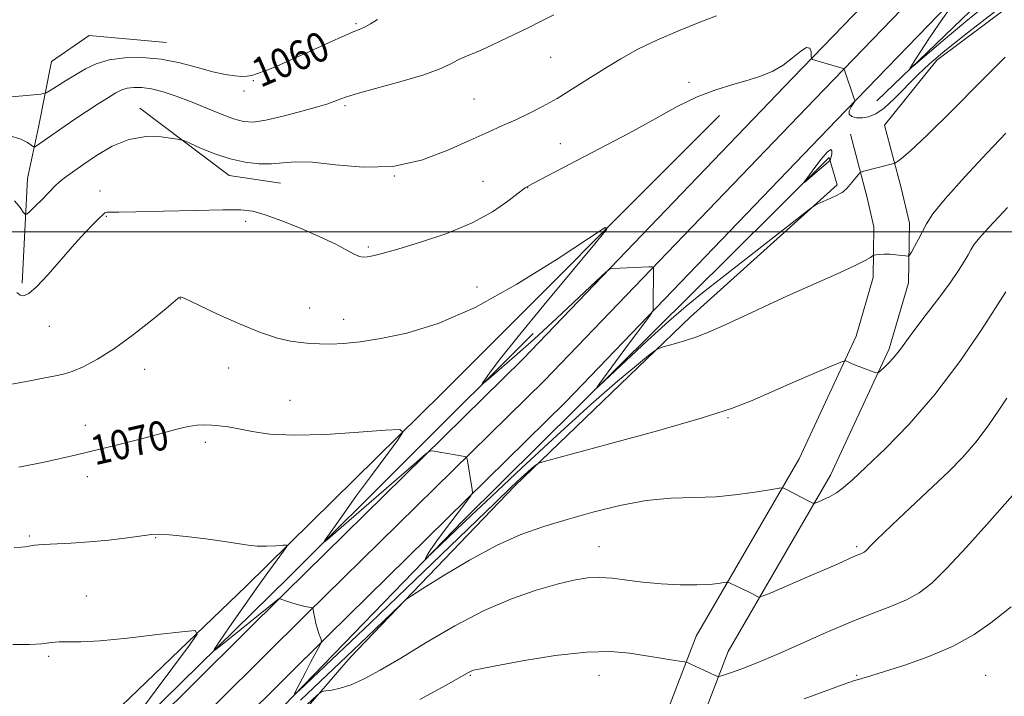
# Model space of a CAD drawing. Extents: x 2152300 to 2155200, y 317300 to 320200.
# Drawn here: x 2154177 to 2154444, y 317874 to 318058 of the extents above; entities that cross this region are included whole.
import ezdxf
from ezdxf.enums import TextEntityAlignment as Align

# ---------------------------------------------------------------- set-up
doc = ezdxf.new("R2010")
doc.units = 0
doc.header["$MEASUREMENT"] = 0
for name, color, linetype, lineweight in [('32000', 7, 'Continuous', 0), ('DTM HARD BREAKLINE', 7, 'Continuous', 0), ('DTM SPOT ELEVATION', 2, 'Continuous', 13), ('INDEX CONTOUR', 41, 'Continuous', 13), ('INDEX CONTOUR LABEL', 244, 'Continuous', 0), ('INTERMEDIATE CONTOUR', 44, 'Continuous', 0), ('INTERMEDIATE CONTOUR DEPRESSION', 44, 'Continuous', 0)]:
    doc.layers.add(name, color=color, linetype=linetype, lineweight=lineweight)
doc.styles.add('Style-ITALICS', font='ITALICS.shx')

msp = doc.modelspace()

# ---------------------------------------------------------------- linework, layer by layer
at = {"layer": '32000', "flags": 128}
msp.add_lwpolyline([(2152500, 318000), (2155000, 318000)], dxfattribs=at)
at = {"layer": 'DTM HARD BREAKLINE', "extrusion": (-0.000424551, 0.068429, 0.997656), "elevation": 21908.9968, "flags": 128}
msp.add_lwpolyline([(-2156140.9487, -303875.5155), (-2156165.0352, -303857.1026), (-2156179.0319, -303854.9106)], dxfattribs=at)
at = {"layer": 'DTM HARD BREAKLINE'}
for points in [[(2153868.114, 317500, 1103.732), (2153869.33, 317501.28, 1103.63), (2153948.27, 317582.27, 1098.81), (2154016.49, 317649.18, 1093.72), (2154110.61, 317742.27, 1084.77), (2154188.81, 317819.18, 1076.91), (2154260.38, 317890.29, 1071.88), (2154324.99, 317953.79, 1068.79), (2154398.49, 318030.37, 1066.34), (2154453.74, 318087.6, 1062.59), (2154485.21, 318125.91, 1060.93), (2154507.18, 318164.42, 1059.37), (2154526.2, 318216.34, 1058.07), (2154538.35, 318271.34, 1055.96), (2154547.72, 318350.77, 1054.09), (2154556.55, 318436.29, 1053.31), (2154560.67, 318490.91, 1053.14)], [(2153856.564, 317500, 1104.398), (2153863.42, 317507.04, 1103.83), (2153942.43, 317588.09, 1099.01), (2154010.7, 317655.06, 1093.92), (2154104.82, 317748.14, 1084.97), (2154183.01, 317825.05, 1077.11), (2154254.58, 317896.16, 1072.08), (2154319.12, 317959.59, 1068.99), (2154392.55, 318036.09, 1066.54), (2154447.57, 318093.09, 1062.79), (2154478.39, 318130.61, 1061.13), (2154499.67, 318167.91, 1059.57), (2154518.26, 318218.66, 1058.27), (2154530.21, 318272.72, 1056.16), (2154540.27, 318351.63, 1054.29), (2154549.08, 318436.96, 1053.51), (2154552.86, 318487.08, 1053.35)], [(2153844.731, 317500, 1104.678), (2153857.51, 317512.8, 1103.63), (2153936.59, 317593.91, 1098.81), (2154004.91, 317660.94, 1093.72), (2154099.03, 317754.01, 1084.77), (2154177.21, 317830.92, 1076.91), (2154248.78, 317902.03, 1071.88), (2154313.25, 317965.39, 1068.79), (2154386.61, 318041.81, 1066.34), (2154441.4, 318098.58, 1062.59), (2154471.57, 318135.31, 1060.93), (2154492.16, 318171.4, 1059.37), (2154510.32, 318220.98, 1058.07), (2154522.08, 318274.18, 1055.96), (2154532.82, 318352.49, 1054.09), (2154541.61, 318437.63, 1053.31), (2154545.05, 318483.24, 1053.17)], [(2154411.5, 318029.02, 1067.14), (2154425.69, 318046.64, 1066.59), (2154467.87, 318078.3, 1066.87), (2154505.16, 318128.61, 1063.48), (2154527.99, 318194.4, 1061.02), (2154542.16, 318240.03, 1058.71), (2154553.32, 318315.14, 1054.78), (2154558.76, 318386.84, 1053.03), (2154565.92, 318435.43, 1052.32)], [(2154561.25, 318434.37, 1050.68), (2154554.11, 318370.93, 1052.13), (2154546.75, 318305.79, 1053.62), (2154538.97, 318248.08, 1055.3), (2154533.69, 318220.5, 1056.69), (2154516.35, 318171.05, 1058.37), (2154500.69, 318140.07, 1058.88), (2154482.26, 318111.83, 1060.01), (2154457.69, 318082.1, 1061.25), (2154409.37, 318035.59, 1064.6)], [(2154177.3, 317986.05, 1065.74), (2154178.75, 318014.48, 1063.05), (2154181.71, 318028.48, 1061.31), (2154185.3, 318046.3, 1058.72), (2154195.47, 318053.32, 1058.53), (2154216.47, 318051.43, 1059.16)], [(2154015.98, 317682.31, 1092), (2154060.26, 317730.72, 1089.82), (2154125.95, 317795.71, 1083.55), (2154172.79, 317840.95, 1079.62), (2154238.06, 317903.6, 1072.72), (2154291.25, 317956.05, 1069.4), (2154366.68, 318031.66, 1067.13)], [(2154333.01, 317719.91, 1100.13), (2154331.13, 317749.87, 1094.81), (2154336.6, 317786.76, 1089.4), (2154349, 317833.9, 1083.6), (2154369.06, 317885.97, 1077.15), (2154396.84, 317933.87, 1073.39), (2154412.78, 317968.25, 1071.66), (2154418, 317986.11, 1070.5), (2154418.24, 318002.37, 1069.37), (2154416.02, 318011.92, 1068.55), (2154411.5, 318029.02, 1067.14)], [(2154323.43, 317719.31, 1100.13), (2154321.49, 317750.28, 1094.81), (2154327.18, 317788.69, 1089.4), (2154339.85, 317836.86, 1083.6), (2154360.37, 317890.13, 1077.15), (2154388.32, 317938.31, 1073.39), (2154403.77, 317971.63, 1071.66), (2154408.42, 317987.55, 1070.5), (2154408.62, 318001.34, 1069.37), (2154406.7, 318009.61, 1068.55), (2154402.22, 318026.57, 1067.14)], [(2154123.99, 317748.8, 1082.78), (2154185.45, 317809.32, 1076.71), (2154245.63, 317868.36, 1072.29), (2154297.12, 317921.66, 1069.41), (2154369.59, 317993.45, 1066.55), (2154396.5, 318020.2, 1065.8), (2154398.63, 318012.78, 1067.73), (2154358.79, 317976.89, 1069.45), (2154311.11, 317931.01, 1072.4), (2154266.4, 317884.29, 1074.84), (2154217.46, 317827.6, 1082.03), (2154172.53, 317784.06, 1086.25)], [(2154316.05, 317972.41, 1067.34), (2154249.72, 317906.16, 1070.43), (2154196.11, 317853.49, 1074.43), (2154135.29, 317793.39, 1080.31), (2154070.87, 317730.31, 1087.42), (2154024.25, 317683.17, 1090.78)]]:
    msp.add_polyline3d(points, dxfattribs=at)
at = {"layer": 'DTM SPOT ELEVATION'}
for p in [(2154268, 318056.61, 1059.79), (2154320.83, 318047.41, 1063.03), (2154240.05, 318041.07, 1060.09), (2154358.4, 318040.59, 1065.48), (2154237.55, 318038.26, 1060.43), (2154300.02, 318036.06, 1063.13), (2154264.96, 318034.25, 1062.3), (2154323.47, 318023.96, 1064.96), (2154278.33, 318015.18, 1064), (2154302.44, 318013.7, 1065.06), (2154314.57, 318012.05, 1066.06), (2154198.44, 318011.13, 1065.46), (2154200.18, 318004.19, 1066.13), (2154237.97, 318002.86, 1066.48), (2154271.35, 317995.91, 1065.75), (2154300.86, 317984.99, 1067.37), (2154220.27, 317981.75, 1068.04), (2154255.4, 317979.3, 1067.22), (2154264.61, 317976.24, 1067.4), (2154184.7, 317974.36, 1066.61), (2154210.59, 317962.68, 1068.77), (2154233.39, 317963.02, 1068.76), (2154250.06, 317954.2, 1069.29), (2154368.97, 317949.47, 1072.13), (2154194.49, 317947.38, 1069.43), (2154227, 317942.81, 1070.39), (2154194.99, 317933.46, 1070.51), (2154179.27, 317917.3, 1071.82), (2154213.53, 317916.9, 1072.08), (2154333.97, 317914.47, 1075.21), (2154403.97, 317914.47, 1075.73), (2154194.73, 317901.05, 1073.18), (2154184.51, 317884.62, 1074.29), (2154298.97, 317879.47, 1078.14), (2154333.97, 317879.47, 1078.8), (2154403.97, 317879.47, 1079.84), (2154438.97, 317879.47, 1081.13)]:
    msp.add_point(p, dxfattribs=at)
at = {"layer": 'INDEX CONTOUR', "flags": 128}
for points, elevation in [([(2154273.772, 318057.662), (2154271.898, 318056.497), (2154270.487, 318055.732), (2154269.292, 318055.196), (2154267.677, 318054.531), (2154264.905, 318053.334), (2154260.5359, 318051.357), (2154255.315, 318048.97), (2154250.284, 318046.702), (2154246.28, 318044.973), (2154243.311, 318043.776), (2154241.18, 318042.995), (2154239.657, 318042.527), (2154238.379, 318042.301), (2154236.951, 318042.259), (2154235.025, 318042.371), (2154232.439, 318042.735), (2154229.078, 318043.476), (2154224.896, 318044.637), (2154220.118, 318045.923), (2154215.04, 318046.954), (2154209.954, 318047.424), (2154205.146, 318047.321), (2154200.902, 318046.71), (2154197.4089, 318045.661), (2154194.461, 318044.285), (2154191.756, 318042.701), (2154189.097, 318041.047), (2154184.912, 318038.383), (2154183.788, 318037.744), (2154182.386, 318037.421), (2154179.507, 318037.1391), (2154174.437, 318036.693)], 1060), ([(2154444.474, 318026.851), (2154439.369, 318021.461), (2154433.288, 318014.938), (2154427.9521, 318008.982), (2154424.644, 318004.874), (2154422.906, 318002.203), (2154421.842, 318000.135), (2154420.744, 317998.031), (2154419.65, 317996.039), (2154418.784, 317994.501), (2154418.274, 317993.664), (2154417.868, 317993.389), (2154417.216, 317993.438), (2154416.069, 317993.604), (2154414.566, 317993.783), (2154412.946, 317993.898), (2154411.426, 317993.896), (2154410.144, 317993.818), (2154409.2181, 317993.728), (2154408.7069, 317993.665), (2154408.443, 317993.578), (2154407.675, 317993.01), (2154406.272, 317992.211), (2154403.3179, 317990.7569), (2154398.42, 317988.512), (2154385.964, 317982.93), (2154380.236, 317980.3271), (2154375.243, 317978.023), (2154367.219, 317974.2771), (2154363.857, 317972.787), (2154360.567, 317971.495), (2154357.195, 317970.374), (2154354.091, 317969.465), (2154351.73, 317968.8239), (2154350.351, 317968.408), (2154349.237, 317967.776), (2154347.434, 317966.384), (2154344.111, 317963.722), (2154338.935, 317959.4), (2154331.698, 317953.058), (2154322.533, 317944.697), (2154312.933, 317935.757), (2154304.734, 317928.041), (2154299.279, 317922.875), (2154286.939, 317911.101), (2154286.704, 317910.9519), (2154286.867, 317911.312), (2154287.3089, 317912.122), (2154288.237, 317913.606), (2154289.94, 317916.055), (2154292.5291, 317919.554), (2154295.407, 317923.346), (2154297.799, 317926.465), (2154299.123, 317928.235), (2154299.565, 317929.152), (2154299.507, 317929.9991), (2154298.119, 317938.276), (2154298.013, 317938.692), (2154297.714, 317938.889), (2154296.966, 317939.036), (2154288.616, 317940.471), (2154288.052, 317940.43), (2154286.959, 317939.642), (2154284.4, 317937.431), (2154268.744, 317923.786), (2154264.649, 317920.246), (2154260.1879, 317916.431), (2154259.367, 317915.763), (2154259.397, 317915.991), (2154260.302, 317917.314), (2154262.093, 317919.871), (2154264.725, 317923.584), (2154268.136, 317928.317), (2154272.147, 317933.789), (2154279.207, 317943.307), (2154280.707, 317945.586), (2154279.865, 317946.3101), (2154275.96, 317946.097), (2154268.735, 317945.519), (2154259.7891, 317944.951), (2154251.186, 317944.721), (2154244.548, 317945.047), (2154239.727, 317945.73), (2154236.1349, 317946.461), (2154233.251, 317946.994), (2154230.838, 317947.323), (2154228.723, 317947.5041), (2154226.737, 317947.569), (2154224.697, 317947.464), (2154222.42, 317947.114), (2154219.625, 317946.443), (2154215.639, 317945.362), (2154209.687, 317943.78), (2154201.405, 317941.692), (2154192.053, 317939.438), (2154183.299, 317937.44), (2154176.432, 317936.025)], 1070), ([(2154445.855, 317898.113), (2154443.761, 317896.329), (2154440.409, 317893.703), (2154435.824, 317890.5771), (2154430.11, 317887.401), (2154423.53, 317884.571), (2154416.97, 317882.237), (2154411.477, 317880.494), (2154407.818, 317879.384), (2154404.393, 317878.384), (2154403.3019, 317878.041), (2154401.237, 317877.314), (2154389.72, 317873.131)], 1080)]:
    msp.add_lwpolyline(points, dxfattribs=dict(at, elevation=elevation))
at = {"layer": 'INTERMEDIATE CONTOUR', "flags": 128}
for points, elevation in [([(2154440.923, 318063.253), (2154433.54, 318057.149), (2154426.887, 318051.522), (2154419.1981, 318044.9479), (2154418.394, 318044.398), (2154418.789, 318045.119), (2154419.817, 318046.722), (2154421.397, 318049.145), (2154423.5751, 318052.411), (2154426.286, 318056.395), (2154431.241, 318063.587)], 1064), ([(2154442.791, 318060.893), (2154434.008, 318054.081), (2154427.839, 318049.178), (2154423.724, 318045.685), (2154420.529, 318042.664), (2154414.224, 318036.237), (2154411.409, 318033.6429), (2154409.097, 318032.028), (2154407.1809, 318031.235), (2154405.479, 318030.972), (2154403.887, 318031.001), (2154402.602, 318031.314), (2154401.899, 318031.956), (2154401.939, 318032.922), (2154402.443, 318033.984), (2154403.355, 318035.358), (2154403.466, 318035.574), (2154403.448, 318035.695), (2154403.173, 318036.46), (2154400.599, 318043.909), (2154400.428, 318044.266), (2154400.265, 318044.354), (2154399.319, 318044.622), (2154392.853, 318046.57), (2154391.956, 318046.876), (2154391.626, 318047.209), (2154391.5819, 318047.855), (2154391.541, 318048.936), (2154391.225, 318049.926), (2154390.354, 318050.132), (2154388.736, 318049.0921), (2154386.517, 318047.245), (2154383.932, 318045.257), (2154381.146, 318043.652), (2154378.057, 318042.383), (2154374.495, 318041.259), (2154370.342, 318040.083), (2154365.672, 318038.6329), (2154360.612, 318036.68), (2154355.206, 318034.046), (2154349.167, 318030.747), (2154342.13, 318026.8459), (2154334.036, 318022.5171), (2154326.066, 318018.365), (2154315.962, 318013.168), (2154313.884, 318011.948), (2154312.037, 318010.552), (2154309.2071, 318008.3129), (2154305.061, 318005.451), (2154299.489, 318002.407), (2154292.608, 317999.5751), (2154285.453, 317997.158), (2154279.29, 317995.308), (2154275.073, 317994.123), (2154272.504, 317993.473), (2154270.976, 317993.171), (2154269.913, 317993.084), (2154268.878, 317993.2921), (2154267.466, 317993.927), (2154265.319, 317995.084), (2154262.264, 317996.704), (2154258.172, 317998.686), (2154253.097, 318000.89), (2154247.81, 318003.001), (2154243.265, 318004.66), (2154239.978, 318005.608), (2154236.722, 318005.969), (2154231.831, 318005.963), (2154224.289, 318005.793), (2154215.671, 318005.576), (2154208.2001, 318005.41), (2154203.559, 318005.362), (2154201.266, 318005.366), (2154200.298, 318005.326), (2154199.751, 318005.136), (2154199.177, 318004.646), (2154198.25, 318003.696), (2154196.692, 318002.133), (2154194.444, 317999.82), (2154191.5, 317996.626), (2154184.3291, 317988.45), (2154181.231, 317985.102), (2154179.112, 317983.2291), (2154177.76, 317982.6161), (2154176.794, 317982.828), (2154175.856, 317983.55)], 1066), ([(2154321.711, 318058.979), (2154318.105, 318057.119), (2154314.721, 318055.461), (2154304.9961, 318050.785), (2154302.1799, 318049.489), (2154299.811, 318048.48), (2154297.7359, 318047.618), (2154295.736, 318046.711), (2154293.529, 318045.598), (2154290.5909, 318044.251), (2154286.338, 318042.674), (2154280.5119, 318040.909), (2154268.676, 318037.646), (2154265.085, 318036.564), (2154263.086, 318035.857), (2154262.033, 318035.42), (2154261.261, 318035.121), (2154260.007, 318034.736), (2154257.489, 318034.013), (2154253.255, 318032.814), (2154248.188, 318031.447), (2154243.504, 318030.331), (2154240.077, 318029.8121), (2154237.408, 318029.9459), (2154234.655, 318030.714), (2154231.184, 318032.054), (2154227.185, 318033.72), (2154223.0549, 318035.42), (2154219.139, 318036.904), (2154215.572, 318038.07), (2154212.435, 318038.861), (2154209.788, 318039.239), (2154207.599, 318039.264), (2154205.816, 318039.021), (2154204.323, 318038.556), (2154202.764, 318037.769), (2154200.724, 318036.522), (2154197.935, 318034.7511), (2154194.734, 318032.68), (2154191.606, 318030.61), (2154188.9389, 318028.7841), (2154183.312, 318024.817), (2154181.195, 318023.373), (2154180.704, 318023.0821), (2154180.338, 318023.118), (2154178.739, 318024.257), (2154176.9029, 318025.187), (2154173.99, 318026.101)], 1062), ([(2154365.824, 318058.684), (2154361.308, 318056.951), (2154355.571, 318054.659), (2154349.6891, 318052.126), (2154344.503, 318049.6), (2154339.904, 318047.06), (2154335.544, 318044.413), (2154326.793, 318038.828), (2154322.583, 318036.252), (2154318.626, 318034.044), (2154314.8931, 318032.152), (2154311.324, 318030.473), (2154307.7829, 318028.874), (2154303.841, 318027.109), (2154298.99, 318024.902), (2154292.874, 318022.158), (2154285.728, 318019.517), (2154277.934, 318017.801), (2154269.936, 318017.554), (2154262.415, 318018.21), (2154256.11, 318018.923), (2154251.506, 318019.054), (2154248.06, 318018.78), (2154244.972, 318018.48), (2154241.5879, 318018.485), (2154237.837, 318018.914), (2154233.79, 318019.833), (2154229.604, 318021.23), (2154225.77, 318022.775), (2154222.864, 318024.056), (2154221.19, 318024.781), (2154219.981, 318025.133), (2154218.203, 318025.413), (2154215.086, 318025.785), (2154210.93, 318025.867), (2154206.301, 318025.139), (2154201.713, 318023.278), (2154197.468, 318020.747), (2154193.815, 318018.205), (2154188.814, 318014.663), (2154187.327, 318013.53), (2154186.332, 318012.6201), (2154184.365, 318010.471), (2154182.735, 318008.812), (2154180.927, 318007.037), (2154179.425, 318005.584), (2154178.566, 318004.8139), (2154178.093, 318004.764), (2154177.601, 318005.39), (2154176.714, 318006.647), (2154175.184, 318008.469)], 1064), ([(2154444.226, 318047.491), (2154437.689, 318040.874), (2154429.949, 318033.096), (2154423.046, 318026.275), (2154418.547, 318022.024), (2154416.13, 318019.937), (2154415.003, 318019.102), (2154414.443, 318018.733), (2154414.004, 318018.54), (2154413.309, 318018.355), (2154405.5559, 318016.385), (2154405.1089, 318016.245), (2154404.794, 318016.01), (2154404.342, 318015.477), (2154402.617, 318013.385), (2154401.729, 318012.345), (2154401.083, 318011.638), (2154400.644, 318011.2121), (2154400.328, 318010.941), (2154400.0199, 318010.702), (2154399.495, 318010.386), (2154398.498, 318009.888), (2154396.9039, 318009.154), (2154393.577, 318007.675), (2154392.558, 318007.1671), (2154391.029, 318006.08), (2154387.678, 318003.483), (2154367.372, 317987.633), (2154362.02, 317983.416), (2154357.595, 317979.786), (2154352.903, 317975.686), (2154347.167, 317970.451), (2154341.281, 317964.975), (2154333.995, 317958.152), (2154333.374, 317957.712), (2154334.16, 317958.84), (2154340.736, 317967.774), (2154347.362, 317976.699), (2154348.2971, 317978.001), (2154348.6451, 317978.79), (2154348.704, 317979.741), (2154348.788, 317989.757), (2154348.743, 317990.28), (2154348.411, 317990.46), (2154347.509, 317990.454), (2154337.603, 317990.062), (2154336.975, 317989.912), (2154335.838, 317989.005), (2154333.217, 317986.5619), (2154328.493, 317982.125), (2154322.471, 317976.512), (2154316.315, 317970.858), (2154311.0141, 317966.118), (2154306.874, 317962.513), (2154304.031, 317960.085), (2154302.558, 317958.856), (2154302.269, 317958.767), (2154302.919, 317959.744), (2154304.408, 317961.833), (2154307.227, 317965.568), (2154312.012, 317971.603), (2154318.968, 317980.101), (2154326.562, 317989.254), (2154332.826, 317996.763), (2154336.059, 318000.763), (2154335.618, 318001.145), (2154331.122, 317998.236), (2154322.593, 317992.602), (2154311.651, 317985.765), (2154300.314, 317979.483), (2154290.252, 317975.126), (2154281.743, 317972.495), (2154274.713, 317970.997), (2154269.061, 317970.12), (2154264.569, 317969.663), (2154260.992, 317969.5), (2154258.071, 317969.523), (2154255.501, 317969.682), (2154252.966, 317969.944), (2154250.136, 317970.3339), (2154246.633, 317971.116), (2154242.063, 317972.615), (2154236.31, 317974.981), (2154230.363, 317977.673), (2154225.485, 317979.978), (2154221.292, 317981.974), (2154220.788, 317982.1689), (2154220.4529, 317982.228), (2154220.158, 317982.209), (2154219.899, 317982.119), (2154219.566, 317981.878), (2154216.385, 317979.206), (2154212.485, 317976.006), (2154207.525, 317972.097), (2154202.374, 317968.33), (2154197.765, 317965.3921), (2154193.903, 317963.328), (2154190.857, 317962.019), (2154188.557, 317961.308), (2154186.36, 317960.871), (2154183.481, 317960.344), (2154179.378, 317959.5), (2154174.48, 317958.648)], 1068), ([(2154444.904, 318006.602), (2154442.559, 318004.125), (2154439.765, 318001.128), (2154437.313, 317998.392), (2154435.781, 317996.483), (2154434.896, 317995.102), (2154434.171, 317993.736), (2154433.168, 317991.929), (2154431.626, 317989.453), (2154429.331, 317986.142), (2154426.2119, 317981.973), (2154422.783, 317977.517), (2154419.7, 317973.488), (2154417.446, 317970.425), (2154415.808, 317968.158), (2154414.399, 317966.3371), (2154412.9339, 317964.6961), (2154411.548, 317963.296), (2154410.4791, 317962.2759), (2154409.849, 317961.742), (2154409.321, 317961.656), (2154408.441, 317961.946), (2154405.051, 317963.229), (2154403.336, 317963.902), (2154402.135, 317964.403), (2154401.409, 317964.736), (2154401.0131, 317964.936), (2154400.68, 317964.98), (2154399.651, 317964.608), (2154397.044, 317963.501), (2154392.335, 317961.4809), (2154386.432, 317958.933), (2154375.564, 317954.177), (2154369.91, 317951.9961), (2154361.679, 317949.338), (2154349.809, 317945.928), (2154336.804, 317942.37), (2154320.073, 317937.889), (2154317.767, 317937.218), (2154317.164, 317936.906), (2154316.61, 317936.462), (2154315.747, 317935.742), (2154314.541, 317934.685), (2154312.855, 317933.137), (2154310.142, 317930.57), (2154305.755, 317926.359), (2154291.021, 317912.144), (2154281.654, 317903.138), (2154271.871, 317893.778), (2154256.09, 317878.745), (2154252.41, 317875.276), (2154251.269, 317874.414), (2154251.689, 317875.418), (2154254.216, 317880.285), (2154255.623, 317882.968), (2154256.786, 317885.149), (2154258.238, 317887.807), (2154258.533, 317888.393), (2154258.569, 317888.822), (2154258.377, 317889.463), (2154258.0009, 317890.583), (2154257.5351, 317892.044), (2154257.087, 317893.607), (2154256.743, 317895.057), (2154256.506, 317896.268), (2154256.243, 317897.78), (2154256.2099, 317897.809), (2154254.576, 317898.103), (2154253.416, 317898.348), (2154252.02, 317898.701), (2154250.492, 317899.163), (2154249.0489, 317899.642), (2154247.324, 317900.24), (2154247.067, 317900.293), (2154246.944, 317900.236), (2154246.673, 317900.024), (2154231.615, 317887.863), (2154229.629, 317886.308), (2154229.431, 317886.509), (2154230.853, 317888.64), (2154233.64, 317892.676), (2154237.202, 317897.803), (2154240.863, 317903.014), (2154244.045, 317907.451), (2154246.552, 317910.878), (2154248.284, 317913.213), (2154249.151, 317914.4481), (2154249.101, 317914.872), (2154248.092, 317914.849), (2154246.164, 317914.6999), (2154243.681, 317914.579), (2154241.092, 317914.596), (2154238.662, 317914.837), (2154232.219, 317915.869), (2154227.216, 317916.548), (2154221.836, 317917.191), (2154217.316, 317917.661), (2154214.473, 317917.849), (2154212.431, 317917.756), (2154205.9, 317916.869), (2154200.867, 317916.257), (2154195.547, 317915.731), (2154190.605, 317915.401), (2154182.99, 317915.043), (2154180.66, 317914.837), (2154179.128, 317914.616), (2154178.077, 317914.437), (2154177.059, 317914.334), (2154175.107, 317914.261)], 1072), ([(2154444.454, 317983.668), (2154437.8, 317973.358), (2154431.949, 317964.77), (2154425.202, 317955.803), (2154418.226, 317947.775), (2154411.7239, 317941.119), (2154406.413, 317936.048), (2154402.773, 317932.649), (2154400.348, 317930.516), (2154398.447, 317929.117), (2154396.542, 317928.015), (2154394.76, 317927.149), (2154393.394, 317926.5511), (2154392.603, 317926.256), (2154392.02, 317926.299), (2154391.144, 317926.719), (2154385.017, 317929.889), (2154384.021, 317930.381), (2154383.744, 317930.441), (2154382.904, 317930.335), (2154380.782, 317929.972), (2154376.889, 317929.321), (2154371.66, 317928.585), (2154365.762, 317928.029), (2154359.715, 317927.801), (2154353.461, 317927.59), (2154346.795, 317926.973), (2154339.6261, 317925.652), (2154332.312, 317923.838), (2154325.325, 317921.872), (2154318.956, 317919.956), (2154312.766, 317917.744), (2154306.137, 317914.757), (2154298.771, 317910.762), (2154291.658, 317906.531), (2154286.114, 317903.086), (2154283.007, 317901.114), (2154281.427, 317899.966), (2154280.019, 317898.657), (2154270.993, 317889.95), (2154267.195, 317886.317), (2154258.345, 317877.907), (2154252.911, 317872.773)], 1074), ([(2154444.695, 317954.818), (2154442.561, 317951.51), (2154439.657, 317947.249), (2154436.31, 317942.799), (2154432.761, 317938.7341), (2154428.931, 317934.867), (2154424.657, 317930.819), (2154415.295, 317922.028), (2154411.488, 317918.406), (2154409.021, 317915.991), (2154407.639, 317914.576), (2154406.893, 317913.786), (2154406.393, 317913.294), (2154405.986, 317912.972), (2154405.577, 317912.744), (2154405.064, 317912.528), (2154404.307, 317912.228), (2154403.155, 317911.742), (2154398.866, 317909.813), (2154395.143, 317908.166), (2154390.214, 317906.031), (2154380.852, 317902.025), (2154378.517, 317901.045), (2154377.55, 317900.7391), (2154377.122, 317900.847), (2154375.634, 317901.61), (2154374.38, 317902.2329), (2154369.924, 317904.385), (2154369.176, 317904.716), (2154368.631, 317904.792), (2154367.822, 317904.676), (2154366.333, 317904.441), (2154363.9469, 317904.195), (2154360.5, 317904.053), (2154355.964, 317904.108), (2154350.865, 317904.36), (2154345.865, 317904.788), (2154341.4839, 317905.338), (2154337.661, 317905.845), (2154334.1891, 317906.111), (2154330.818, 317905.966), (2154327.114, 317905.359), (2154322.6, 317904.264), (2154316.919, 317902.6291), (2154310.209, 317900.2921), (2154302.728, 317897.062), (2154294.804, 317892.899), (2154287.045, 317888.364), (2154280.13, 317884.168), (2154274.567, 317880.878), (2154270.187, 317878.505), (2154266.652, 317876.915), (2154263.7, 317875.967), (2154261.359, 317875.484), (2154259.735, 317875.276), (2154258.723, 317875.0449), (2154257.384, 317874.047), (2154254.57, 317871.426)], 1076), ([(2154446.222, 317928.366), (2154439.279, 317920.49), (2154433.752, 317914.322), (2154428.4499, 317908.609), (2154424.313, 317904.547), (2154420.913, 317901.872), (2154417.482, 317899.959), (2154413.366, 317898.237), (2154408.377, 317896.36), (2154402.442, 317894.038), (2154395.637, 317891.116), (2154388.628, 317887.972), (2154382.23, 317885.115), (2154377.095, 317882.949), (2154373.223, 317881.436), (2154370.449, 317880.429), (2154368.602, 317879.793), (2154367.475, 317879.427), (2154366.539, 317879.149), (2154366.373, 317879.132), (2154366.215, 317879.1729), (2154365.916, 317879.277), (2154365.292, 317879.53), (2154364.154, 317880.0349), (2154362.429, 317880.839), (2154358.923, 317882.508), (2154357.971, 317882.941), (2154357.174, 317883.163), (2154355.85, 317883.365), (2154353.484, 317883.702), (2154350.241, 317884.193), (2154342.283, 317885.516), (2154337.211, 317885.967), (2154330.549, 317885.81), (2154322.044, 317884.83), (2154313.203, 317883.413), (2154305.968, 317882.094), (2154301.76, 317881.282), (2154299.9071, 317880.869), (2154299.216, 317880.621), (2154298.501, 317880.239), (2154292.438, 317876.827), (2154285.28, 317872.883)], 1078), ([(2154209.077, 317869.249), (2154213.687, 317875.496), (2154222.736, 317887.663), (2154224.804, 317890.6761), (2154224.275, 317891.628), (2154220.694, 317891.336), (2154214.027, 317890.532), (2154205.925, 317889.615), (2154198.456, 317888.899), (2154193.203, 317888.6041), (2154187.389, 317888.551), (2154185.181, 317888.357), (2154182.629, 317888.0741), (2154179.253, 317887.855), (2154174.797, 317887.816)], 1074)]:
    msp.add_lwpolyline(points, dxfattribs=dict(at, elevation=elevation))
at = {"layer": 'INTERMEDIATE CONTOUR DEPRESSION', "elevation": 1066, "flags": 128}
msp.add_lwpolyline([(2154397.229, 318021.333), (2154397.11, 318020.642), (2154396.958, 318020.096), (2154396.826, 318019.718), (2154396.706, 318019.477), (2154396.359, 318019.127), (2154390.557, 318014.127), (2154389.738, 318013.448), (2154389.76, 318013.644), (2154390.643, 318014.883), (2154392.304, 318017.154), (2154394.263, 318019.723), (2154395.938, 318021.681), (2154396.886, 318022.357), (2154397.23, 318022.059), (2154397.229, 318021.333)], dxfattribs=at)

# ---------------------------------------------------------------- texts
at = {"layer": 'INDEX CONTOUR LABEL', "style": 'Style-ITALICS', "width": 0.875}
for s, rotation, p in [('1060', 23.300001, (2154240.422, 318042.762, 1060)), ('1070', 12.8, (2154196.145, 317940.424, 1070))]:
    msp.add_text(s, height=8, rotation=rotation, dxfattribs=at).set_placement(p, align=Align.MIDDLE_LEFT)

doc.saveas('drawing.dxf')
